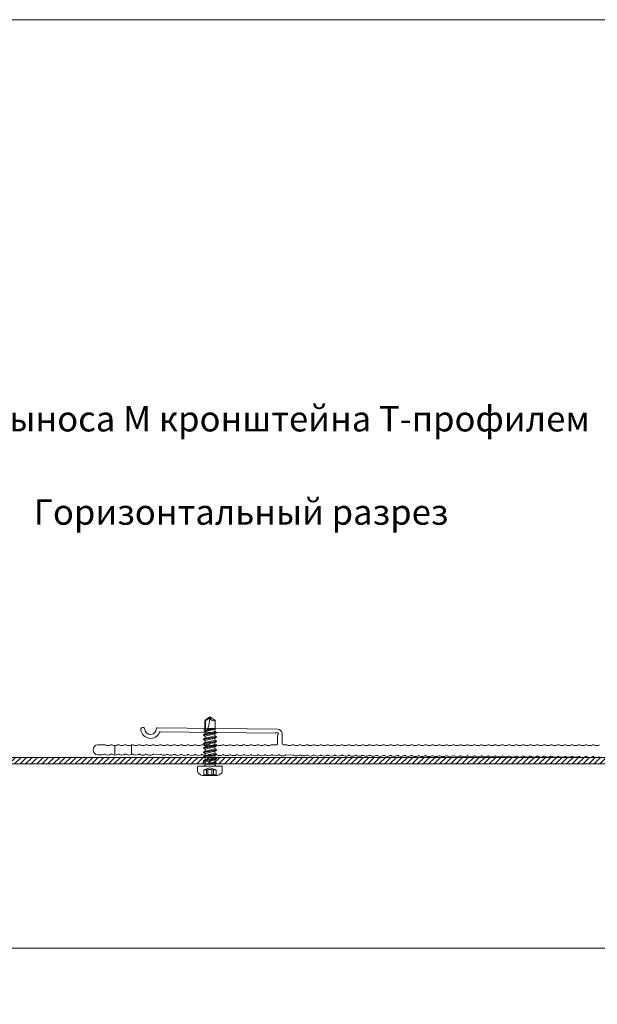
# Model space of a CAD drawing. Units: millimetres. Extents: x 2318096 to 23496934, y -13260259 to -8573291.
# Drawn here: x 9898637 to 10086570, y -11617268 to -11296814 of the extents above; entities that cross this region are included whole.
import ezdxf

# ---------------------------------------------------------------- set-up
doc = ezdxf.new("R2010")
doc.units = ezdxf.units.MM
doc.header["$MEASUREMENT"] = 0
for name, color, linetype in [('EUROFOX', 7, 'Continuous'), ('LOGO', 7, 'Continuous'), ('MacFOX', 7, 'Continuous'), ('No Plot', 7, 'Continuous'), ('PROFIL', 7, 'Continuous'), ('Profile', 7, 'Continuous')]:
    doc.layers.add(name, color=color, linetype=linetype)
doc.styles.add('СГЕНЕРИР_СТИЛЬ_2', font='GOTHIC.TTF')

msp = doc.modelspace()

# ---------------------------------------------------------------- hatches: boundary and pattern name
at = {"layer": 'PROFIL', "linetype": 'Continuous', "lineweight": 18}
h = msp.add_hatch(dxfattribs=at)
h.set_pattern_fill('ANSI31', style=0, pattern_type=2)
h.set_pattern_definition([(45, (-55072.7, -1851272.3), (-898.02561, 898.02561), [])])
h.paths.add_polyline_path([(10146556.4, -11539044.9), (10146556.4, -11536944.9), (9754791.5, -11536944.9), (9754791.5, -11539044.9)])

# ---------------------------------------------------------------- linework, layer by layer
at = {"layer": 'EUROFOX', "color": 7, "linetype": 'Continuous', "lineweight": 18}
for p, q in [((9960539.6, -11523709.1), (9958839.6, -11524899.4)), ((9958839.6, -11524899.4), (9958839.6, -11527709.1)), ((9959139.6, -11525055.6), (9958839.6, -11524899.4)), ((9960539.6, -11524075.3), (9959139.6, -11525055.6)), ((9959139.6, -11525055.6), (9959139.6, -11528766.9)), ((9960539.6, -11523709.1), (9960539.7, -11523709.1)), ((9960539.6, -11523709.1), (9960539.7, -11523709.1)), ((9962239.6, -11524899.4), (9960539.6, -11523709.1)), ((9962239.6, -11524899.4), (9962239.6, -11527709.1)), ((9962649.6, -11528840.3), (9958429.6, -11529545.3)), ((9962649.6, -11528940.3), (9958429.6, -11529645.3)), ((9958989.6, -11529222), (9958429.6, -11529545.3)), ((9958429.6, -11529545.3), (9958429.6, -11529645.3)), ((9958989.6, -11529968.6), (9958429.6, -11529645.3)), ((9958839.6, -11527709.1), (9958709.6, -11527973.6)), ((9958709.6, -11527973.6), (9958709.6, -11528397)), ((9958989.6, -11528558.6), (9958709.6, -11528397)), ((9958989.6, -11528558.6), (9958989.6, -11529222)), ((9960539.6, -11528869.5), (9958989.6, -11529222)), ((9958989.6, -11529009.1), (9958989.7, -11529009.1)), ((9962089.6, -11529263.6), (9958989.6, -11529968.6)), ((9962076, -11527709.1), (9959310.5, -11528470.3)), ((9961283.8, -11527709.1), (9959455.9, -11528197.5)), ((9960293.3, -11527709.1), (9959640.2, -11527818.2)), ((9962076, -11527709.1), (9959689.6, -11527709.1)), ((9962089.6, -11528517), (9960539.6, -11528869.5)), ((9962089.6, -11529927), (9960539.6, -11530279.5)), ((9962239.6, -11527709.1), (9962089.6, -11528517)), ((9962649.6, -11528840.3), (9962089.6, -11528517)), ((9962649.6, -11528940.3), (9962089.6, -11529263.6)), ((9962089.6, -11529263.6), (9962089.6, -11529927)), ((9962649.6, -11530250.3), (9962089.6, -11529927)), ((9962649.6, -11528840.3), (9962649.6, -11528940.3)), ((9962649.6, -11530250.3), (9958429.6, -11530955.3)), ((9962649.6, -11530350.3), (9958429.6, -11531055.3)), ((9958989.6, -11530632), (9958429.6, -11530955.3)), ((9958429.6, -11530955.3), (9958429.6, -11531055.3)), ((9958989.6, -11531378.6), (9958429.6, -11531055.3)), ((9962649.6, -11531660.3), (9958429.6, -11532365.3)), ((9962649.6, -11531760.3), (9958429.6, -11532465.3)), ((9958989.6, -11532042), (9958429.6, -11532365.3)), ((9958429.6, -11532365.3), (9958429.6, -11532465.3)), ((9958989.6, -11532788.6), (9958429.6, -11532465.3)), ((9962649.6, -11533070.3), (9958429.6, -11533775.3)), ((9958989.6, -11529968.6), (9958989.6, -11530632)), ((9960539.6, -11530279.5), (9958989.6, -11530632)), ((9962089.6, -11530673.6), (9958989.6, -11531378.6)), ((9958989.6, -11531378.6), (9958989.6, -11532042)), ((9960539.6, -11531689.5), (9958989.6, -11532042)), ((9962089.6, -11532083.6), (9958989.6, -11532788.6)), ((9958989.6, -11532788.6), (9958989.6, -11533452)), ((9960539.6, -11533099.5), (9958989.6, -11533452)), ((9960539.6, -11530279.5), (9960539.7, -11530279.5)), ((9962089.6, -11531337), (9960539.6, -11531689.5)), ((9960539.6, -11531689.5), (9960539.7, -11531689.5)), ((9962089.6, -11532747), (9960539.6, -11533099.5)), ((9960539.6, -11533099.5), (9960539.7, -11533099.5)), ((9962649.6, -11530350.3), (9962089.6, -11530673.6)), ((9962089.6, -11530673.6), (9962089.6, -11531337)), ((9962649.6, -11531660.3), (9962089.6, -11531337)), ((9962649.6, -11531760.3), (9962089.6, -11532083.6)), ((9962089.6, -11532083.6), (9962089.6, -11532747)), ((9962649.6, -11533070.3), (9962089.6, -11532747)), ((9962649.6, -11530250.3), (9962649.6, -11530350.3)), ((9962649.6, -11531660.3), (9962649.6, -11531760.3)), ((9962649.6, -11533070.3), (9962649.6, -11533170.3)), ((9962649.6, -11533170.3), (9958429.6, -11533875.3)), ((9958989.6, -11533452), (9958429.6, -11533775.3)), ((9958429.6, -11533775.3), (9958429.6, -11533875.3)), ((9958989.6, -11534198.6), (9958429.6, -11533875.3)), ((9962649.6, -11534480.3), (9958429.6, -11535185.3)), ((9962649.6, -11534580.3), (9958429.6, -11535285.3)), ((9958989.6, -11534862), (9958429.6, -11535185.3)), ((9958429.6, -11535185.3), (9958429.6, -11535285.3)), ((9958429.6, -11535195.3), (9958429.7, -11535195.3)), ((9958989.6, -11535608.6), (9958429.6, -11535285.3)), ((9962649.6, -11535890.3), (9958429.6, -11536595.3)), ((9962649.6, -11535990.3), (9958429.6, -11536695.3)), ((9958989.6, -11536272), (9958429.6, -11536595.3)), ((9962089.6, -11533493.6), (9958989.6, -11534198.6)), ((9958989.6, -11534198.6), (9958989.6, -11534862)), ((9960539.6, -11534509.5), (9958989.6, -11534862)), ((9958989.6, -11534862), (9958989.7, -11534862)), ((9962089.6, -11534903.6), (9958989.6, -11535608.6)), ((9958989.6, -11535608.6), (9958989.6, -11536272)), ((9960539.6, -11535919.5), (9958989.6, -11536272)), ((9958989.6, -11536272), (9958989.7, -11536272)), ((9962089.6, -11536313.6), (9958989.6, -11537018.6)), ((9962089.6, -11534157), (9960539.6, -11534509.5)), ((9960539.6, -11534509.5), (9960539.7, -11534509.5)), ((9962089.6, -11535567), (9960539.6, -11535919.5)), ((9960539.6, -11535919.5), (9960539.7, -11535919.5)), ((9962649.6, -11533170.3), (9962089.6, -11533493.6)), ((9962089.6, -11533493.6), (9962089.6, -11534157)), ((9962649.6, -11534480.3), (9962089.6, -11534157)), ((9962649.6, -11534580.3), (9962089.6, -11534903.6)), ((9962089.6, -11534903.6), (9962089.6, -11535567)), ((9962649.6, -11535890.3), (9962089.6, -11535567)), ((9962649.6, -11535990.3), (9962089.6, -11536313.6)), ((9962089.6, -11536313.6), (9962089.6, -11536977)), ((9962649.6, -11534480.3), (9962649.7, -11534480.3)), ((9962649.6, -11534480.3), (9962649.6, -11534580.3)), ((9962649.6, -11535890.3), (9962649.6, -11535990.3)), ((9962649.6, -11535890.3), (9962649.7, -11535890.3)), ((9958429.6, -11536595.3), (9958429.7, -11536595.3)), ((9958429.6, -11536595.3), (9958429.6, -11536695.3)), ((9958989.6, -11537018.6), (9958429.6, -11536695.3)), ((9962649.6, -11537300.3), (9958429.6, -11538005.3)), ((9962649.6, -11537400.3), (9958429.6, -11538105.3)), ((9958989.6, -11537682), (9958429.6, -11538005.3)), ((9958429.6, -11538005.3), (9958429.6, -11538105.3)), ((9958989.6, -11538428.6), (9958429.6, -11538105.3)), ((9958989.6, -11539074), (9958844.6, -11539157.7)), ((9958844.6, -11539157.7), (9958844.6, -11539509.1)), ((9958989.6, -11537018.6), (9958989.6, -11537682)), ((9960539.6, -11537329.5), (9958989.6, -11537682)), ((9962089.6, -11537723.6), (9958989.6, -11538428.6)), ((9962089.6, -11538404.9), (9958989.6, -11539074)), ((9958989.6, -11538428.6), (9958989.6, -11539092)), ((9962509.6, -11538647.4), (9958989.6, -11539074)), ((9962509.6, -11538909.1), (9958989.6, -11539074)), ((9962234.6, -11539067.8), (9958989.6, -11539074)), ((9962089.6, -11536977), (9960539.6, -11537329.5)), ((9960539.6, -11537329.5), (9960539.7, -11537329.5)), ((9960539.6, -11538739.5), (9960539.7, -11538739.5)), ((9962649.6, -11537300.3), (9962089.6, -11536977)), ((9962649.6, -11537400.3), (9962089.6, -11537723.6)), ((9962089.6, -11537723.6), (9962089.6, -11538387)), ((9962509.6, -11538647.4), (9962089.6, -11538404.9)), ((9962509.6, -11538909.1), (9962234.6, -11539067.8)), ((9962234.6, -11539067.8), (9962234.6, -11539509.1)), ((9962509.6, -11538647.4), (9962509.6, -11538909.1)), ((9962649.6, -11537300.3), (9962649.6, -11537400.3)), ((9956539.6, -11539959.1), (9956539.6, -11541414.7)), ((9964289.6, -11539709.1), (9956789.6, -11539709.1)), ((9960539.6, -11540290.2), (9958564.6, -11541009.1)), ((9958564.6, -11541009.1), (9958564.6, -11542809.1)), ((9962514.6, -11542559.1), (9958564.6, -11542559.1)), ((9959899, -11541009.1), (9959418.1, -11541009.1)), ((9959418.1, -11541009.1), (9959418.1, -11542559.1)), ((9959899, -11541009.1), (9959899, -11542559.1)), ((9962514.6, -11541009.1), (9960539.6, -11540290.2)), ((9961180.3, -11541009.1), (9961180.3, -11542559.1)), ((9961661.2, -11541009.1), (9961180.3, -11541009.1)), ((9961661.2, -11541009.1), (9961661.2, -11542559.1)), ((9962514.6, -11541009.1), (9962514.6, -11542809.1)), ((9964539.6, -11539959.1), (9964539.6, -11541414.7)), ((9958049.6, -11542809.1), (9958049.7, -11542809.1)), ((9963029.6, -11542809.1), (9958049.6, -11542809.1)), ((9963029.6, -11542809.1), (9963029.7, -11542809.1))]:
    msp.add_line(p, q, dxfattribs=at)
for centre, radius, start, end in [((9950703.4, -11523709.1), 9836.3, 327.396583, 0), ((9961806.4, -11523709.1), 1266.7, 180, 290), ((9958644.6, -11539509.1), 200, 270, 0), ((9962434.6, -11539509.1), 200, 180, 270), ((9956789.6, -11539959.1), 250, 90, 180), ((9957539.6, -11541414.7), 1000, 180, 236.944269), ((9960539.6, -11536804.9), 6500, 236.944269, 247.475595), ((9958991.4, -11542181.5), 1247.7, 70, 110), ((9960539.6, -11542253.9), 1400, 62.765193, 117.234807), ((9962087.9, -11542181.5), 1247.7, 70, 110), ((9960539.6, -11536804.9), 6500, 292.524405, 303.055731), ((9963539.6, -11541414.7), 1000, 303.055731, 0), ((9964289.6, -11539959.1), 250, 0, 90)]:
    msp.add_arc(centre, radius, start, end, dxfattribs=at)
at = {"layer": 'MacFOX', "color": 7, "linetype": 'Continuous', "lineweight": 18}
for p, q in [((9924060.7, -11532765.9), (9925576.4, -11532765.9)), ((9929548.3, -11533064.4), (9929548.3, -11536145.3)), ((9935048.3, -11532834.4), (9935048.3, -11535937.9))]:
    msp.add_line(p, q, dxfattribs=at)
at = {"layer": 'MacFOX', "color": 7, "linetype": 'Continuous', "lineweight": 18, "flags": 128}
msp.add_lwpolyline([(10087248.7, -11532831.1, -0.12984114), (10086359.8, -11533065.9, -0.12984114), (10085471, -11532831.1, 0.12984114), (10085224.1, -11532765.9, 0.12984114), (10084977.1, -11532831.1, -0.12984114), (10084088.3, -11533065.9, -0.12984114), (10083199.4, -11532831.1, 0.12984114), (10082952.5, -11532765.9, 0.12984114), (10082705.6, -11532831.1, -0.12984114), (10081816.7, -11533065.9, -0.12984114), (10080927.8, -11532831.1, 0.12984114), (10080680.9, -11532765.9, 0.12984114), (10080434, -11532831.1, -0.12984114), (10079545.1, -11533065.9, -0.12984114), (10078656.3, -11532831.1, 0.12984114), (10078409.4, -11532765.9, 0.12984114), (10078162.5, -11532831.1, -0.12984114), (10077273.6, -11533065.9, -0.12984114), (10076384.7, -11532831.1, 0.12984114), (10076137.8, -11532765.9, 0.12984114), (10075890.9, -11532831.1, -0.12984114), (10075002, -11533065.9, -0.12984114), (10074113.1, -11532831.1, 0.12984114), (10073866.2, -11532765.9, 0.12984114), (10073619.3, -11532831.1, -0.12984114), (10072730.5, -11533065.9, -0.12984114), (10071841.6, -11532831.1, 0.12984114), (10071594.7, -11532765.9, 0.12984114), (10071347.8, -11532831.1, -0.12984114), (10070458.9, -11533065.9, -0.12984114), (10069570, -11532831.1, 0.12984114), (10069323.1, -11532765.9, 0.12984114), (10069076.2, -11532831.1, -0.12984114), (10068187.3, -11533065.9, -0.12984114), (10067298.5, -11532831.1, 0.12984114), (10067051.5, -11532765.9, 0.12984114), (10066804.6, -11532831.1, -0.12984114), (10065915.8, -11533065.9, -0.12984114), (10065026.9, -11532831.1, 0.12984114), (10064780, -11532765.9, 0.12984114), (10064533.1, -11532831.1, -0.12984114), (10063644.2, -11533065.9, -0.12984114), (10062755.3, -11532831.1, 0.12984114), (10062508.4, -11532765.9, 0.12984114), (10062261.5, -11532831.1, -0.12984114), (10061372.6, -11533065.9, -0.12984114), (10060483.8, -11532831.1, 0.12984114), (10060236.9, -11532765.9, 0.12984114), (10059989.9, -11532831.1, -0.12984114), (10059101.1, -11533065.9, -0.12984114), (10058212.2, -11532831.1, 0.12984114), (10057965.3, -11532765.9, 0.12984114), (10057718.4, -11532831.1, -0.12984114), (10056829.5, -11533065.9, -0.12984114), (10055940.6, -11532831.1, 0.12984114), (10055693.7, -11532765.9, 0.12984114), (10055446.8, -11532831.1, -0.12984114), (10054557.9, -11533065.9, -0.12984114), (10053669.1, -11532831.1, 0.12984114), (10053422.2, -11532765.9, 0.12984114), (10053175.3, -11532831.1, -0.12984114), (10052286.4, -11533065.9, -0.12984114), (10051397.5, -11532831.1, 0.12984114), (10051150.6, -11532765.9, 0.12984114), (10050903.7, -11532831.1, -0.12984114), (10050014.8, -11533065.9, -0.12984114), (10049125.9, -11532831.1, 0.12984114), (10048879, -11532765.9, 0.12984114), (10048632.1, -11532831.1, -0.12984114), (10047743.3, -11533065.9, -0.12984114), (10046854.4, -11532831.1, 0.12984114), (10046607.5, -11532765.9, 0.12984114), (10046360.6, -11532831.1, -0.12984114), (10045471.7, -11533065.9, -0.12984114), (10044582.8, -11532831.1, 0.12984114), (10044335.9, -11532765.9, 0.12984114), (10044089, -11532831.1, -0.12984114), (10043200.1, -11533065.9, -0.12984114), (10042311.3, -11532831.1, 0.12984114), (10042064.4, -11532765.9, 0.12984114), (10041817.4, -11532831.1, -0.12984114), (10040928.6, -11533065.9, -0.12984114), (10040039.7, -11532831.1, 0.12984114), (10039792.8, -11532765.9, 0.12984114), (10039545.9, -11532831.1, -0.12984114), (10038657, -11533065.9, -0.12984114), (10037768.1, -11532831.1, 0.12984114), (10037521.2, -11532765.9, 0.12984114), (10037274.3, -11532831.1, -0.12984114), (10036385.4, -11533065.9, -0.12984114), (10035496.6, -11532831.1, 0.12984114), (10035249.7, -11532765.9, 0.12984114), (10035002.8, -11532831.1, -0.12984114), (10034113.9, -11533065.9, -0.12984114), (10033225, -11532831.1, 0.12984114), (10032978.1, -11532765.9, 0.12984114), (10032731.2, -11532831.1, -0.12984114), (10031842.3, -11533065.9, -0.12984114), (10030953.4, -11532831.1, 0.12984114), (10030706.5, -11532765.9, 0.12984114), (10030459.6, -11532831.1, -0.12984114), (10029570.8, -11533065.9, -0.12984114), (10028681.9, -11532831.1, 0.12984114), (10028435, -11532765.9, 0.12984114), (10028188.1, -11532831.1, -0.12984114), (10027299.2, -11533065.9, -0.12984114), (10026410.3, -11532831.1, 0.12984114), (10026163.4, -11532765.9, 0.12984114), (10025916.5, -11532831.1, -0.12984114), (10025027.6, -11533065.9, -0.12984114), (10024138.8, -11532831.1, 0.12984114), (10023891.8, -11532765.9, 0.12984114), (10023644.9, -11532831.1, -0.12984114), (10022756.1, -11533065.9, -0.12984114), (10021867.2, -11532831.1, 0.12984114), (10021620.3, -11532765.9, 0.12984114), (10021373.4, -11532831.1, -0.12984114), (10020484.5, -11533065.9, -0.12984114), (10019595.6, -11532831.1, 0.12984114), (10019348.7, -11532765.9, 0.12984114), (10019101.8, -11532831.1, -0.12984114), (10018212.9, -11533065.9, -0.12984114), (10017324.1, -11532831.1, 0.12984114), (10017077.2, -11532765.9, 0.12984114), (10016830.2, -11532831.1, -0.12984114), (10015941.4, -11533065.9, -0.12984114), (10015052.5, -11532831.1, 0.12984114), (10014805.6, -11532765.9, 0.12984114), (10014558.7, -11532831.1, -0.12984114), (10013669.8, -11533065.9, -0.12984114), (10012780.9, -11532831.1, 0.12984114), (10012534, -11532765.9, 0.12984114), (10012287.1, -11532831.1, -0.12984114), (10011398.2, -11533065.9, -0.12984114), (10010509.4, -11532831.1, 0.12984114), (10010262.5, -11532765.9, 0.12984114), (10010015.6, -11532831.1, -0.12984114), (10009126.7, -11533065.9, -0.12984114), (10008237.8, -11532831.1, 0.12984114), (10007990.9, -11532765.9, 0.12984114), (10007744, -11532831.1, -0.12984114), (10006855.1, -11533065.9, -0.12984114), (10005966.2, -11532831.1, 0.12984114), (10005719.3, -11532765.9, 0.12984114), (10005472.4, -11532831.1, -0.12984114), (10004583.6, -11533065.9, -0.12984114), (10003694.7, -11532831.1, 0.12984114), (10003447.8, -11532765.9, 0.12984114), (10003200.9, -11532831.1, -0.12984114), (10002312, -11533065.9, -0.12984114), (10001423.1, -11532831.1, 0.12984114), (10001176.2, -11532765.9, 0.12984114), (10000929.3, -11532831.1, -0.12984114), (10000040.4, -11533065.9, -0.12984114), (9999151.6, -11532831.1, 0.12984114), (9998904.6, -11532765.9, 0.12984114), (9998657.7, -11532831.1, -0.12984114), (9997768.9, -11533065.9, -0.12984114), (9996880, -11532831.1, 0.12984114), (9996633.1, -11532765.9, 0.12984114), (9996386.2, -11532831.1, -0.12984114), (9995497.3, -11533065.9, -0.12984114), (9994608.4, -11532831.1, 0.12984114), (9994361.5, -11532765.9, 0.12984114), (9994114.6, -11532831.1, -0.12984114), (9993225.7, -11533065.9, -0.12984114), (9992336.9, -11532831.1, 0.12984114), (9992090, -11532765.9, 0.12984114), (9991843, -11532831.1, -0.12984114), (9990954.2, -11533065.9, -0.12984114), (9990065.3, -11532831.1, 0.12984114), (9989818.4, -11532765.9, 0.12984114), (9989571.5, -11532831.1, -0.12984114), (9988682.6, -11533065.9, -0.12984114), (9987793.7, -11532831.1, 0.12984114), (9987546.8, -11532765.9, 0.12984114), (9987299.9, -11532831.1, -0.12984114), (9986411, -11533065.9, -0.12984114), (9985522.2, -11532831.1, 0.12984114), (9985275.3, -11532765.9), (9984357.1, -11532765.9, -0.41421356), (9984057.1, -11532465.9), (9984057.1, -11529017.3, 0.31894434), (9982505.9, -11527721.1), (9943407.9, -11527239.2, 0.41421356), (9943104.2, -11527535.5, -0.93342074), (9939319.2, -11527749.7, 1), (9938029.5, -11527912.2, 0.76945897), (9944160.5, -11528737.2, -0.30666728), (9944441.4, -11528552), (9981735.1, -11529011.7, 0.22773508), (9981970.7, -11528902.1, -0.98469957), (9982669.6, -11529609.7, 0.22773508), (9982557.1, -11529843.9), (9982557.1, -11532465.9, -0.41421356), (9982257.1, -11532765.9), (9980732.2, -11532765.9, 0.12984114), (9980485.3, -11532831.1, -0.12984114), (9979596.5, -11533065.9, -0.12984114), (9978707.6, -11532831.1, 0.12984114), (9978460.7, -11532765.9, 0.12984114), (9978213.8, -11532831.1, -0.12984114), (9977324.9, -11533065.9, -0.12984114), (9976436, -11532831.1, 0.12984114), (9976189.1, -11532765.9, 0.12984114), (9975942.2, -11532831.1, -0.12984114), (9975053.3, -11533065.9, -0.12984114), (9974164.5, -11532831.1, 0.12984114), (9973917.6, -11532765.9, 0.12984114), (9973670.7, -11532831.1, -0.12984114), (9972781.8, -11533065.9, -0.12984114), (9971892.9, -11532831.1, 0.12984114), (9971646, -11532765.9, 0.12984114), (9971399.1, -11532831.1, -0.12984114), (9970510.2, -11533065.9, -0.12984114), (9969621.3, -11532831.1, 0.12984114), (9969374.4, -11532765.9, 0.12984114), (9969127.5, -11532831.1, -0.12984114), (9968238.7, -11533065.9, -0.12984114), (9967349.8, -11532831.1, 0.12984114), (9967102.9, -11532765.9, 0.12984114), (9966856, -11532831.1, -0.12984114), (9965967.1, -11533065.9, -0.12984114), (9965078.2, -11532831.1, 0.12984114), (9964831.3, -11532765.9, 0.12984114), (9964584.4, -11532831.1, -0.12984114), (9963695.5, -11533065.9, -0.12984114), (9962806.7, -11532831.1, 0.12984114), (9962559.7, -11532765.9, 0.12984114), (9962312.8, -11532831.1, -0.12984114), (9961424, -11533065.9, -0.12984114), (9960535.1, -11532831.1, 0.12984114), (9960288.2, -11532765.9, 0.12984114), (9960041.3, -11532831.1, -0.12984114), (9959152.4, -11533065.9, -0.12984114), (9958263.5, -11532831.1, 0.12984114), (9958016.6, -11532765.9, 0.12984114), (9957769.7, -11532831.1, -0.12984114), (9956880.8, -11533065.9, -0.12984114), (9955992, -11532831.1, 0.12984114), (9955745.1, -11532765.9, 0.12984114), (9955498.1, -11532831.1, -0.12984114), (9954609.3, -11533065.9, -0.12984114), (9953720.4, -11532831.1, 0.12984114), (9953473.5, -11532765.9, 0.12984114), (9953226.6, -11532831.1, -0.12984114), (9952337.7, -11533065.9, -0.12984114), (9951448.8, -11532831.1, 0.12984114), (9951201.9, -11532765.9, 0.12984114), (9950955, -11532831.1, -0.12984114), (9950066.1, -11533065.9, -0.12984114), (9949177.3, -11532831.1, 0.12984114), (9948930.4, -11532765.9, 0.12984114), (9948683.5, -11532831.1, -0.12984114), (9947794.6, -11533065.9, -0.12984114), (9946905.7, -11532831.1, 0.12984114), (9946658.8, -11532765.9, 0.12984114), (9946411.9, -11532831.1, -0.12984114), (9945523, -11533065.9, -0.12984114), (9944634.1, -11532831.1, 0.12984114), (9944387.2, -11532765.9, 0.12984114), (9944140.3, -11532831.1, -0.12984114), (9943251.5, -11533065.9, -0.12984114), (9942362.6, -11532831.1, 0.12984114), (9942115.7, -11532765.9, 0.12984114), (9941868.8, -11532831.1, -0.12984114), (9940979.9, -11533065.9, -0.12984114), (9940091, -11532831.1, 0.12984114), (9939844.1, -11532765.9, 0.12984114), (9939597.2, -11532831.1, -0.12984114), (9938708.3, -11533065.9, -0.12984114), (9937819.5, -11532831.1, 0.12984114), (9937572.5, -11532765.9, 0.12984114), (9937325.6, -11532831.1, -0.12984114), (9936436.8, -11533065.9, -0.12984114), (9935547.9, -11532831.1, 0.12984114), (9935301, -11532765.9, 0.12984114), (9935054.1, -11532831.1, -0.12984114), (9934165.2, -11533065.9, -0.12984114), (9933276.3, -11532831.1, 0.12984114), (9933029.4, -11532765.9, 0.12984114), (9932782.5, -11532831.1, -0.12984114), (9931893.6, -11533065.9, -0.12984114), (9931004.8, -11532831.1, 0.12984114), (9930757.9, -11532765.9, 0.12984114), (9930510.9, -11532831.1, -0.12984114), (9929622.1, -11533065.9, -0.12984114), (9928733.2, -11532831.1, 0.12984114), (9928486.3, -11532765.9, 0.12984114), (9928239.4, -11532831.1, -0.12984114), (9927350.5, -11533065.9, -0.12984114), (9926461.6, -11532831.1, 0.12984114), (9926214.7, -11532765.9), (9924057.1, -11532765.9, 0.89763038), (9924049.8, -11536119.6), (9925070.8, -11536124.6, 0.12984114), (9925960.8, -11535894.2, -0.12984114), (9926208, -11535830.2, -0.12984114), (9926454.6, -11535896.6, 0.12984114), (9927342.3, -11536135.7, 0.12984114), (9928232.3, -11535905.3, -0.12984114), (9928479.6, -11535841.3, -0.12984114), (9928726.2, -11535907.7, 0.12984114), (9929613.9, -11536146.8, 0.12984114), (9930503.9, -11535916.4, -0.12984114), (9930751.1, -11535852.4, -0.12984114), (9930997.7, -11535918.8, 0.12984114), (9931885.4, -11536157.9, 0.12984114), (9932775.4, -11535927.5, -0.12984114), (9933022.6, -11535863.5, -0.12984114), (9933269.2, -11535929.9, 0.12984114), (9934156.9, -11536169, 0.12984114), (9935047, -11535938.6, -0.12984114), (9935294.2, -11535874.6, -0.12984114), (9935540.8, -11535941, 0.12984114), (9936428.5, -11536180.1, 0.12984114), (9937318.5, -11535949.7, -0.12984114), (9937565.7, -11535885.7, -0.12984114), (9937812.3, -11535952.1, 0.12984114), (9938700, -11536191.2, 0.12984114), (9939590, -11535960.8, -0.12984114), (9939837.2, -11535896.8, -0.12984114), (9940083.8, -11535963.2, 0.12984114), (9940971.6, -11536202.4, 0.12984114), (9941861.6, -11535971.9, -0.12984114), (9942108.8, -11535907.9), (9944380.3, -11535919, -0.12984114), (9944626.9, -11535985.4, 0.12984114), (9945514.6, -11536224.6, 0.12984114), (9946404.6, -11535994.1, -0.12984114), (9946651.9, -11535930.1, -0.12984114), (9946898.4, -11535996.5, 0.12984114), (9947786.2, -11536235.7, 0.12984114), (9948676.2, -11536005.2, -0.12984114), (9948923.4, -11535941.2, -0.12984114), (9949170, -11536007.7, 0.12984114), (9950057.7, -11536246.8, 0.12984114), (9950947.7, -11536016.3, -0.12984114), (9951194.9, -11535952.3, -0.12984114), (9951441.5, -11536018.8, 0.12984114), (9952329.2, -11536257.9, 0.12984114), (9953219.2, -11536027.5, -0.12984114), (9953466.5, -11535963.4, -0.12984114), (9953713.1, -11536029.9, 0.12984114), (9954600.8, -11536269, 0.12984114), (9955490.8, -11536038.6, -0.12984114), (9955738, -11535974.6, -0.12984114), (9955984.6, -11536041, 0.12984114), (9956872.3, -11536280.1, 0.12984114), (9957762.3, -11536049.7, -0.12984114), (9958009.5, -11535985.7, -0.12984114), (9958256.1, -11536052.1, 0.12984114), (9959143.8, -11536291.2, 0.12984114), (9960033.9, -11536060.8, -0.12984114), (9960281.1, -11535996.8, -0.12984114), (9960527.7, -11536063.2, 0.12984114), (9961415.4, -11536302.3, 0.12984114), (9962305.4, -11536071.9, -0.12984114), (9962552.6, -11536007.9, -0.12984114), (9962799.2, -11536074.3, 0.12984114), (9963686.9, -11536313.4, 0.12984114), (9964576.9, -11536083, -0.12984114), (9964824.1, -11536019, -0.12984114), (9965070.7, -11536085.4, 0.12984114), (9965958.4, -11536324.5, 0.12984114), (9966848.5, -11536094.1, -0.12984114), (9967095.7, -11536030.1, -0.12984114), (9967342.3, -11536096.5, 0.12984114), (9968230, -11536335.6, 0.12984114), (9969120, -11536105.2, -0.12984114), (9969367.2, -11536041.2, -0.12984114), (9969613.8, -11536107.6, 0.12984114), (9970501.5, -11536346.7, 0.12984114), (9971391.5, -11536116.3, -0.12984114), (9971638.8, -11536052.3, -0.12984114), (9971885.3, -11536118.7, 0.12984114), (9972773.1, -11536357.9, 0.12984114), (9973663.1, -11536127.4, -0.12984114), (9973910.3, -11536063.4, -0.12984114), (9974156.9, -11536129.8, 0.12984114), (9975044.6, -11536369, 0.12984114), (9975934.6, -11536138.5, -0.12984114), (9976181.8, -11536074.5, -0.12984114), (9976428.4, -11536140.9, 0.12984114), (9977316.1, -11536380.1, 0.12984114), (9978206.1, -11536149.6, -0.12984114), (9978453.4, -11536085.6, -0.12984114), (9978700, -11536152.1, 0.12984114), (9979587.7, -11536391.2, 0.12984114), (9980477.7, -11536160.7, -0.12984114), (9980724.9, -11536096.7, -0.12984114), (9980971.5, -11536163.2, 0.12984114), (9981859.2, -11536402.3, 0.12984114), (9982749.2, -11536171.9, -0.12984114), (9982996.4, -11536107.8, -0.12984114), (9983243, -11536174.3, 0.12984114), (9984130.7, -11536413.4, 0.12984114), (9985020.7, -11536183, -0.12984114), (9985268, -11536119), (9987539.5, -11536130.1, -0.12984114), (9987786.1, -11536196.5, 0.12984114), (9988673.8, -11536435.6, 0.12984114), (9989563.8, -11536205.2, -0.12984114), (9989811, -11536141.2, -0.12984114), (9990057.6, -11536207.6, 0.12984114), (9990945.3, -11536446.7, 0.12984114), (9991835.4, -11536216.3, -0.12984114), (9992082.6, -11536152.3, -0.12984114), (9992329.2, -11536218.7, 0.12984114), (9993216.9, -11536457.8, 0.12984114), (9994106.9, -11536227.4, -0.12984114), (9994354.1, -11536163.4, -0.12984114), (9994600.7, -11536229.8, 0.12984114), (9995488.4, -11536468.9, 0.12984114), (9996378.4, -11536238.5, -0.12984114), (9996625.7, -11536174.5, -0.12984114), (9996872.2, -11536240.9, 0.12984114), (9997760, -11536480, 0.12984114), (9998650, -11536249.6, -0.12984114), (9998897.2, -11536185.6, -0.12984114), (9999143.8, -11536252, 0.12984114), (10000031.5, -11536491.1, 0.12984114), (10000921.5, -11536260.7, -0.12984114), (10001168.7, -11536196.7, -0.12984114), (10001415.3, -11536263.1, 0.12984114), (10002303, -11536502.3, 0.12984114), (10003193, -11536271.8, -0.12984114), (10003440.3, -11536207.8, -0.12984114), (10003686.8, -11536274.2, 0.12984114), (10004574.6, -11536513.4, 0.12984114), (10005464.6, -11536282.9, -0.12984114), (10005711.8, -11536218.9, -0.12984114), (10005958.4, -11536285.3, 0.12984114), (10006846.1, -11536524.5, 0.12984114), (10007736.1, -11536294, -0.12984114), (10007983.3, -11536230, -0.12984114), (10008229.9, -11536296.5, 0.12984114), (10009117.6, -11536535.6, 0.12984114), (10010007.6, -11536305.1, -0.12984114), (10010254.9, -11536241.1, -0.12984114), (10010501.5, -11536307.6, 0.12984114), (10011389.2, -11536546.7, 0.12984114), (10012279.2, -11536316.3, -0.12984114), (10012526.4, -11536252.2, -0.12984114), (10012773, -11536318.7, 0.12984114), (10013660.7, -11536557.8, 0.12984114), (10014550.7, -11536327.4, -0.12984114), (10014797.9, -11536263.4, -0.12984114), (10015044.5, -11536329.8, 0.12984114), (10015932.2, -11536568.9, 0.12984114), (10016822.3, -11536338.5, -0.12984114), (10017069.5, -11536274.5, -0.12984114), (10017316.1, -11536340.9, 0.12984114), (10018203.8, -11536580, 0.12984114), (10019093.8, -11536349.6, -0.12984114), (10019341, -11536285.6, -0.12984114), (10019587.6, -11536352, 0.12984114), (10020475.3, -11536591.1, 0.12984114), (10021365.3, -11536360.7, -0.12984114), (10021612.6, -11536296.7, -0.12984114), (10021859.1, -11536363.1, 0.12984114), (10022746.9, -11536602.2, 0.12984114), (10023636.9, -11536371.8, -0.12984114), (10023884.1, -11536307.8, -0.12984114), (10024130.7, -11536374.2, 0.12984114), (10025018.4, -11536613.3, 0.12984114), (10025908.4, -11536382.9, -0.12984114), (10026155.6, -11536318.9, -0.12984114), (10026402.2, -11536385.3, 0.12984114), (10027289.9, -11536624.4, 0.12984114), (10028179.9, -11536394, -0.12984114), (10028427.2, -11536330, -0.12984114), (10028673.7, -11536396.4, 0.12984114), (10029561.5, -11536635.5, 0.12984114), (10030451.5, -11536405.1, -0.12984114), (10030698.7, -11536341.1, -0.12984114), (10030945.3, -11536407.5, 0.12984114), (10031833, -11536646.7, 0.12984114), (10032723, -11536416.2, -0.12984114), (10032970.2, -11536352.2, -0.12984114), (10033216.8, -11536418.6, 0.12984114), (10034104.5, -11536657.8, 0.12984114), (10034994.5, -11536427.3, -0.12984114), (10035241.8, -11536363.3, -0.12984114), (10035488.4, -11536429.7, 0.12984114), (10036376.1, -11536668.9, 0.12984114), (10037266.1, -11536438.4, -0.12984114), (10037513.3, -11536374.4, -0.12984114), (10037759.9, -11536440.9, 0.12984114), (10038647.6, -11536680, 0.12984114), (10039537.6, -11536449.5, -0.12984114), (10039784.8, -11536385.5, -0.12984114), (10040031.4, -11536452, 0.12984114), (10040919.1, -11536691.1, 0.12984114), (10041809.2, -11536460.7, -0.12984114), (10042056.4, -11536396.6, -0.12984114), (10042303, -11536463.1, 0.12984114), (10043190.7, -11536702.2, 0.12984114), (10044080.7, -11536471.8, -0.12984114), (10044327.9, -11536407.7, -0.12984114), (10044574.5, -11536474.2, 0.12984114), (10045462.2, -11536713.3, 0.12984114), (10046352.2, -11536482.9, -0.12984114), (10046599.5, -11536418.9, -0.12984114), (10046846, -11536485.3, 0.12984114), (10047733.8, -11536724.4, 0.12984114), (10048623.8, -11536494, -0.12984114), (10048871, -11536430, -0.12984114), (10049117.6, -11536496.4, 0.12984114), (10050005.3, -11536735.5, 0.12984114), (10050895.3, -11536505.1, -0.12984114), (10051142.5, -11536441.1, -0.12984114), (10051389.1, -11536507.5, 0.12984114), (10052276.8, -11536746.6, 0.12984114), (10053166.8, -11536516.2, -0.12984114), (10053414.1, -11536452.2, -0.12984114), (10053660.6, -11536518.6, 0.12984114), (10054548.4, -11536757.7, 0.12984114), (10055438.4, -11536527.3, -0.12984114), (10055685.6, -11536463.3, -0.12984114), (10055932.2, -11536529.7, 0.12984114), (10056819.9, -11536768.8, 0.12984114), (10057709.9, -11536538.4, -0.12984114), (10057957.1, -11536474.4, -0.12984114), (10058203.7, -11536540.8, 0.12984114), (10059091.4, -11536779.9, 0.12984114), (10059981.4, -11536549.5, -0.12984114), (10060228.7, -11536485.5, -0.12984114), (10060475.3, -11536551.9, 0.12984114), (10061363, -11536791.1, 0.12984114), (10062253, -11536560.6, -0.12984114), (10062500.2, -11536496.6, -0.12984114), (10062746.8, -11536563, 0.12984114), (10063634.5, -11536802.2, 0.12984114), (10064524.5, -11536571.7, -0.12984114), (10064771.7, -11536507.7, -0.12984114), (10065018.3, -11536574.1, 0.12984114), (10065906, -11536813.3, 0.12984114), (10066796.1, -11536582.8, -0.12984114), (10067043.3, -11536518.8, -0.12984114), (10067289.9, -11536585.2, 0.12984114), (10068177.6, -11536824.4, 0.12984114), (10069067.6, -11536593.9, -0.12984114), (10069314.8, -11536529.9, -0.12984114), (10069561.4, -11536596.4, 0.12984114), (10070449.1, -11536835.5, 0.12984114), (10071339.1, -11536605, -0.12984114), (10071586.3, -11536541, -0.12984114), (10071832.9, -11536607.5, 0.12984114), (10072720.6, -11536846.6, 0.12984114), (10073610.7, -11536616.2, -0.12984114), (10073857.9, -11536552.1, -0.12984114), (10074104.5, -11536618.6, 0.12984114), (10074992.2, -11536857.7, 0.12984114), (10075882.2, -11536627.3, -0.12984114), (10076129.4, -11536563.3, -0.12984114), (10076376, -11536629.7, 0.12984114), (10077263.7, -11536868.8, 0.12984114), (10078153.7, -11536638.4, -0.12984114), (10078401, -11536574.4, -0.12984114), (10078647.5, -11536640.8, 0.12984114), (10079535.3, -11536879.9, 0.12984114), (10080425.3, -11536649.5, -0.12984114), (10080672.5, -11536585.5, -0.12984114), (10080919.1, -11536651.9, 0.12984114), (10081806.8, -11536891, 0.12984114), (10082696.8, -11536660.6, -0.12984114), (10082944, -11536596.6, -0.12984114), (10083190.6, -11536663, 0.12984114), (10084078.3, -11536902.1, 0.12984114), (10084968.3, -11536671.7, -0.12984114), (10085215.6, -11536607.7, -0.12984114), (10085462.2, -11536674.1, 0.12984114), (10086349.9, -11536913.2, 0.12984114), (10087239.9, -11536682.8, -0.12984114)], format="xyb", dxfattribs=at)
at = {"layer": 'No Plot', "color": 142, "linetype": 'Continuous', "lineweight": 18, "flags": 128}
msp.add_lwpolyline([(9676062.9, -11948777.5), (10244655.9, -11948777.5), (10244655.9, -11296813.9), (9676062.9, -11296813.9)], close=True, dxfattribs=at)
at = {"layer": 'Profile', "color": 7, "linetype": 'Continuous', "lineweight": 18}
for p, q in [((10146556.4, -11536944.9), (9754791.5, -11536944.9)), ((10146556.4, -11539044.9), (9754791.5, -11539044.9)), ((10146556.4, -11598944.9), (9754791.5, -11598944.9))]:
    msp.add_line(p, q, dxfattribs=at)

# ---------------------------------------------------------------- texts
at = {"layer": 'LOGO', "color": 7, "linetype": 'Continuous', "lineweight": 18, "char_height": 8250, "attachment_point": 4, "style": 'СГЕНЕРИР_СТИЛЬ_2'}
for s, insert in [('{\\A1;Увеличение выноса M кронштейна T-профилем}', (9820427, -11426700.7)), ('{\\A1;Горизонтальный разрез}', (9903186.2, -11457058.8))]:
    msp.add_mtext(s, dxfattribs=dict(at, insert=insert))

doc.saveas('drawing.dxf')
